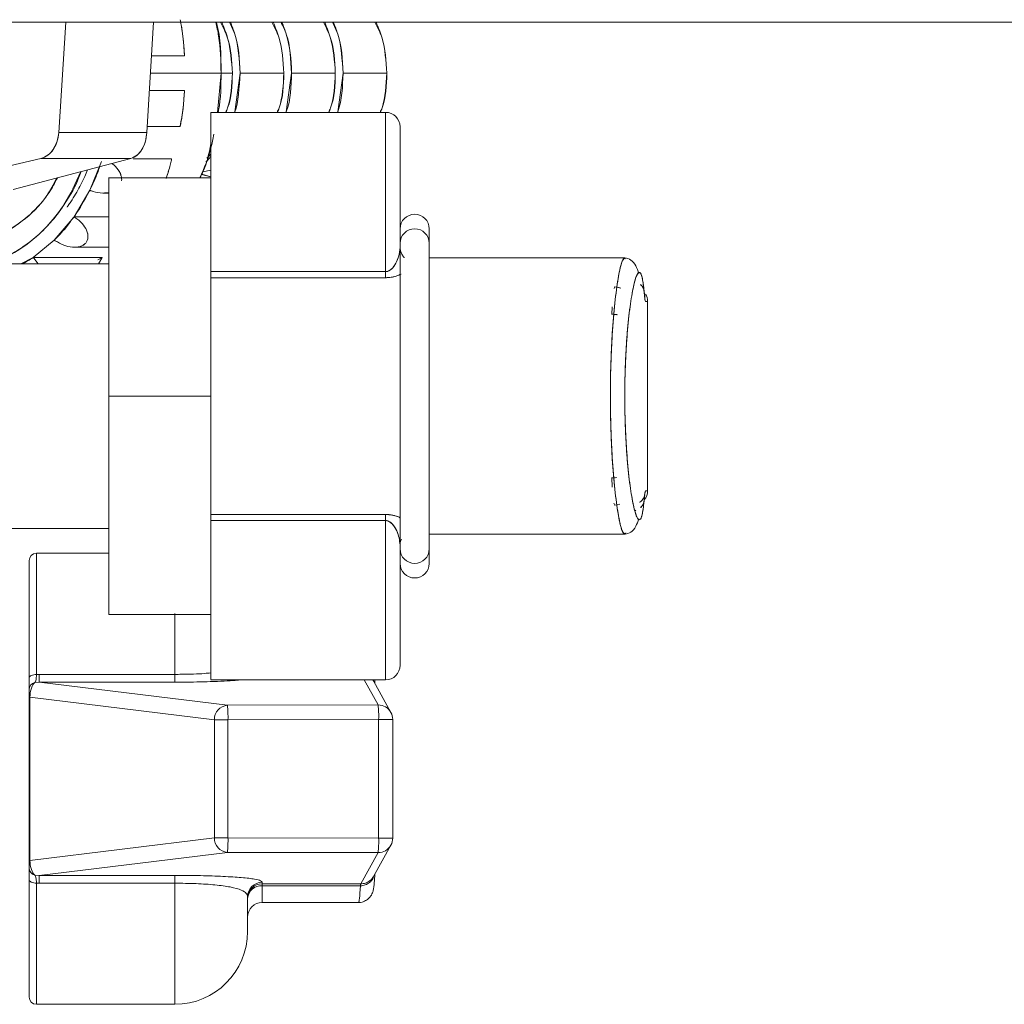
# Model space of a CAD drawing. Units: millimetres. Extents: x 54 to 300, y 123 to 250.
# Drawn here: x 277 to 281, y 185 to 188 of the extents above; entities that cross this region are included whole.
import ezdxf

# ---------------------------------------------------------------- set-up
doc = ezdxf.new("R2010")
doc.units = ezdxf.units.MM

msp = doc.modelspace()

# ---------------------------------------------------------------- linework, layer by layer
at = {"color": 7, "linetype": 'Continuous', "lineweight": 15}
for p, q in [((281.29299, 188.42088), (270.37632, 188.42088)), ((277.3789, 188.42088), (277.3515, 188)), ((277.3515, 188), (277.3789, 188.42088)), ((277.68785, 188), (277.71252, 188.42088)), ((277.71252, 188.42088), (277.68785, 188)), ((277.83121, 188.2927), (277.705, 188.2927)), ((277.705, 188.29263), (277.83118, 188.29263)), ((277.83119, 188.29318), (277.83121, 188.2927)), ((277.97069, 188.22643), (277.70112, 188.22643)), ((277.78685, 188.22643), (277.78685, 188.22643)), ((277.97069, 188.22643), (277.95728, 188.07642)), ((277.9707, 188.22643), (278.01391, 188.22643)), ((278.02338, 188.07817), (278.04338, 188.22643)), ((278.21033, 188.22643), (278.04338, 188.22643)), ((278.21979, 188.07817), (278.23979, 188.22643)), ((278.40675, 188.22643), (278.23979, 188.22643)), ((278.41621, 188.07817), (278.43621, 188.22643)), ((278.60317, 188.22643), (278.43621, 188.22643)), ((277.69723, 188.16016), (277.83121, 188.16016)), ((277.83118, 188.16024), (277.69724, 188.16024)), ((277.83121, 188.16016), (277.83119, 188.15969)), ((278.59854, 188.07642), (277.93188, 188.07642)), ((278.59854, 188.07643), (278.59854, 187.46824)), ((277.68915, 188.02217), (277.81441, 188.02217)), ((278.6541, 187.56069), (278.6541, 188.02088)), ((277.68785, 188), (277.3515, 188)), ((277.28348, 187.90026), (276.89021, 187.80708)), ((276.89021, 187.80708), (277.28348, 187.90026)), ((277.17717, 187.78199), (277.62661, 187.90026)), ((277.62661, 187.90026), (277.17717, 187.78199)), ((277.6266, 187.90029), (277.28348, 187.90029)), ((277.28348, 187.90026), (277.62661, 187.90026)), ((277.6357, 187.89911), (277.78213, 187.89911)), ((277.78214, 187.89919), (277.63575, 187.89919)), ((277.78213, 187.89911), (277.78187, 187.89762)), ((277.91653, 187.90136), (277.93188, 187.91661)), ((277.91994, 187.90699), (277.92219, 187.90699)), ((277.92981, 187.90699), (277.93188, 187.90699)), ((277.51464, 187.88862), (277.4699, 187.77901)), ((277.9016, 187.84974), (277.93188, 187.85623)), ((277.93188, 187.82643), (277.54299, 187.82643)), ((277.93188, 187.82989), (277.89633, 187.83948)), ((277.89694, 187.84066), (277.93188, 187.83042)), ((277.4699, 187.77901), (277.40972, 187.67759)), ((277.47396, 187.7774), (277.4699, 187.77901)), ((277.46993, 187.77907), (277.47399, 187.77747)), ((277.52051, 187.76813), (277.54299, 187.76813)), ((277.40972, 187.67759), (277.33456, 187.5884)), ((277.41331, 187.67521), (277.40968, 187.67754)), ((277.40972, 187.67759), (277.41335, 187.67526)), ((277.54299, 187.67759), (277.40972, 187.67759)), ((277.4098, 187.67754), (277.54299, 187.67754)), ((278.76521, 187.57643), (278.76521, 187.63199)), ((277.25348, 187.52221), (277.33454, 187.58845)), ((277.33456, 187.5884), (277.25348, 187.5222)), ((277.33812, 187.58598), (277.33456, 187.5884)), ((277.3346, 187.58845), (277.33816, 187.58603)), ((277.41183, 187.56125), (277.54299, 187.56125)), ((278.6541, 187.56069), (278.6541, 186.42551)), ((278.6541, 187.56069), (278.6541, 186.42458)), ((278.76521, 186.40977), (278.76521, 187.57643)), ((277.25348, 187.5222), (277.2072, 187.49838)), ((277.25642, 187.51929), (277.25344, 187.52218)), ((277.51668, 187.52221), (277.25348, 187.52221)), ((277.25348, 187.5222), (277.25647, 187.51931)), ((277.25351, 187.52218), (277.51664, 187.52218)), ((277.27324, 187.49838), (277.25642, 187.51929)), ((277.25647, 187.51931), (277.27327, 187.49838)), ((277.51668, 187.5222), (277.50093, 187.51309)), ((277.50322, 187.49838), (277.51526, 187.5193)), ((277.51525, 187.51929), (277.50322, 187.49838)), ((277.51664, 187.52218), (277.51525, 187.51929)), ((279.5113, 187.52087), (278.76521, 187.52087)), ((277.54299, 187.49838), (276.88919, 187.49838)), ((277.93188, 187.46825), (278.59854, 187.46825)), ((278.59854, 187.44504), (277.93188, 187.44504)), ((277.93188, 187.44503), (278.59854, 187.44503)), ((279.47026, 187.40332), (279.47278, 187.40976)), ((279.47278, 187.40976), (279.47177, 187.40976)), ((279.46179, 187.3056), (279.46283, 187.33354)), ((279.46282, 187.33298), (279.46179, 187.3056)), ((279.59093, 187.35421), (279.59854, 187.35421)), ((279.59854, 186.63199), (279.59854, 187.35421)), ((279.46078, 187.3056), (279.46179, 187.3056)), ((277.93188, 186.9931), (277.54299, 186.9931)), ((279.46179, 186.6806), (279.46078, 186.6806)), ((279.47924, 186.68195), (279.46179, 186.6806)), ((279.46309, 186.64565), (279.46179, 186.6806)), ((279.46179, 186.6806), (279.46309, 186.64603)), ((279.59854, 186.63199), (279.59093, 186.63199)), ((279.47278, 186.57644), (279.46989, 186.58385)), ((279.47177, 186.57644), (279.47278, 186.57644)), ((278.59854, 186.54117), (277.93188, 186.54117)), ((277.93188, 186.54116), (278.59854, 186.54116)), ((278.59854, 186.51795), (277.93188, 186.51795)), ((278.59854, 186.51796), (278.59854, 185.90977)), ((276.81082, 186.48782), (277.54299, 186.48782)), ((278.76521, 186.46533), (279.5113, 186.46533)), ((279.51449, 186.46906), (279.51533, 186.4713)), ((278.6541, 185.96532), (278.6541, 186.42551)), ((277.54299, 186.3931), (277.26646, 186.3931)), ((278.76521, 186.35421), (278.76521, 186.40977)), ((277.23868, 185.91744), (277.23868, 186.36532)), ((277.54299, 186.15977), (277.93188, 186.15977)), ((277.27668, 185.90093), (277.2607, 185.89967)), ((277.26646, 185.93029), (277.27668, 185.93067)), ((277.27668, 185.93067), (277.27668, 185.90093)), ((277.27668, 185.93067), (277.79423, 185.93067)), ((277.27668, 185.90093), (277.99522, 185.81292)), ((277.79423, 185.90093), (277.27668, 185.90093)), ((277.79423, 185.93067), (277.79423, 185.90093)), ((277.93188, 185.90978), (278.59854, 185.90978)), ((278.61878, 185.78565), (278.55205, 185.90563)), ((277.23868, 185.84366), (277.23868, 185.87284)), ((277.23868, 185.67734), (277.23868, 185.84366)), ((277.23868, 185.84366), (277.24143, 185.84366)), ((277.94516, 185.75746), (277.24143, 185.84366)), ((277.24143, 185.84366), (277.24143, 185.55495)), ((277.99522, 185.81292), (278.57022, 185.81411)), ((277.99716, 185.75746), (277.94516, 185.75746)), ((277.94516, 185.30651), (277.94516, 185.75746)), ((278.57216, 185.75865), (277.99716, 185.75746)), ((277.99716, 185.75746), (277.99716, 185.30651)), ((278.57216, 185.30533), (278.57216, 185.75865)), ((278.62575, 185.75865), (278.62578, 185.75865)), ((278.62578, 185.30533), (278.62578, 185.75865)), ((277.23868, 185.38663), (277.23868, 185.67734)), ((277.24143, 185.50903), (277.24143, 185.22032)), ((277.23868, 185.22032), (277.23868, 185.38663)), ((277.24143, 185.22032), (277.94516, 185.30651)), ((277.99716, 185.30651), (277.94516, 185.30651)), ((277.99716, 185.30651), (278.57216, 185.30533)), ((278.62575, 185.30533), (278.62578, 185.30533)), ((278.55205, 185.15835), (278.61878, 185.27833)), ((277.99522, 185.25106), (277.27668, 185.16305)), ((278.57022, 185.24987), (277.99522, 185.25106)), ((278.50396, 185.13073), (278.57022, 185.24987)), ((277.23868, 185.22032), (277.24143, 185.22032)), ((277.23868, 185.19114), (277.23868, 185.22032)), ((277.2607, 185.16431), (277.27668, 185.16305)), ((277.27668, 185.16305), (277.79423, 185.16305)), ((277.27668, 185.13331), (277.27668, 185.16305)), ((277.79423, 185.13331), (277.79423, 185.16305)), ((277.23868, 184.69866), (277.23868, 185.14654)), ((277.27668, 185.13331), (277.26646, 185.13369)), ((277.79423, 185.13331), (277.27668, 185.13331)), ((278.12757, 185.13699), (278.12757, 185.13073)), ((278.12757, 185.13073), (278.50234, 185.13073)), ((278.12757, 185.12334), (278.12757, 185.13073)), ((278.50234, 185.12334), (278.12757, 185.12334)), ((278.50234, 185.13073), (278.50396, 185.13073)), ((278.50234, 185.12334), (278.50234, 185.13073)), ((278.50315, 185.12335), (278.50234, 185.12334)), ((278.07201, 184.94866), (278.07201, 185.08153)), ((278.12757, 185.05977), (278.4955, 185.05977)), ((277.26646, 184.67088), (277.79423, 184.67088))]:
    msp.add_line(p, q, dxfattribs=at)
at = {"color": 8, "linetype": 'Continuous', "lineweight": 15}
for p, q in [((277.26646, 186.3931), (277.26646, 185.93029)), ((277.79423, 185.93067), (277.79423, 186.16332)), ((278.57022, 185.81411), (278.51701, 185.90978)), ((278.55095, 185.90978), (278.55406, 185.902)), ((278.62578, 185.75865), (278.57216, 185.75865)), ((278.62578, 185.30533), (278.57216, 185.30533)), ((277.26646, 185.13369), (277.26646, 184.67088)), ((277.79423, 184.67088), (277.79423, 185.13331)), ((278.12757, 185.05977), (278.12757, 185.12334))]:
    msp.add_line(p, q, dxfattribs=at)
at = {"color": 7, "linetype": 'Continuous', "lineweight": 15, "flags": 128}
for points in [[(279.49132, 187.40653), (279.48353, 187.4087), (279.47278, 187.40977)], [(279.47278, 186.57643), (279.48353, 186.5775), (279.4926, 186.58016)], [(279.55014, 186.55589), (279.55176, 186.55639), (279.55346, 186.55697)], [(277.23868, 185.91744), (277.23921, 185.91995), (277.24079, 185.92236), (277.24336, 185.92458), (277.24681, 185.92653), (277.25102, 185.92812), (277.25583, 185.92931), (277.26104, 185.93004), (277.26646, 185.93029)], [(277.23868, 185.14654), (277.23921, 185.14403), (277.24079, 185.14162), (277.24336, 185.1394), (277.24681, 185.13745), (277.25102, 185.13585), (277.25583, 185.13467), (277.26104, 185.13393), (277.26646, 185.13369)]]:
    msp.add_lwpolyline(points, dxfattribs=at)
at = {"color": 7, "linetype": 'Continuous', "lineweight": 15}
for centre, radius, start, end in [((277.02076, 188.19013), 0.811, 348.11935, 357.85084), ((278.59854, 188.02088), 0.05556, 0, 90), ((278.70965, 187.63199), 0.05556, 0, 180), ((278.70965, 187.57643), 0.05556, 0, 180), ((279.54443, 187.38752), 0.04118, 358.74057, 49.52601), ((279.54299, 187.35421), 0.05556, 0, 30.87706), ((279.54299, 186.63199), 0.05556, 320.49164, 0), ((279.54455, 186.59865), 0.04106, 311.79802, 1.29666), ((277.26646, 186.36532), 0.02778, 90, 180), ((278.70965, 186.40977), 0.05556, 180, 0), ((278.70965, 186.35421), 0.05556, 180, 0), ((278.59854, 185.96532), 0.05556, 270, 0), ((277.26619, 185.87271), 0.02751, 101.51141, 179.72446), ((277.99977, 185.7585), 0.05461, 94.77635, 181.08646), ((277.54179, 185.76931), 0.45552, 358.51008, 5.49434), ((278.11678, 185.77049), 0.45554, 358.51019, 5.49428), ((278.57022, 185.75865), 0.05556, 0, 29.08308), ((277.99977, 185.30548), 0.05461, 178.91442, 265.22277), ((277.54179, 185.29467), 0.45552, 354.50566, 1.48992), ((278.11676, 185.29349), 0.45556, 354.50591, 1.48962), ((278.57022, 185.30533), 0.05556, 330.91692, 0), ((277.26619, 185.19127), 0.02751, 180.27294, 258.49119), ((278.12752, 185.08148), 0.05551, 89.95091, 179.95008), ((278.12752, 185.07522), 0.05551, 89.95005, 179.95008), ((278.12408, 185.07124), 0.05222, 86.16939, 175.57349), ((278.53931, 185.12313), 0.03616, 167.88022, 179.66137), ((278.12757, 185.00421), 0.05556, 90, 180), ((277.79423, 184.94866), 0.27778, 270, 0), ((277.26646, 184.69866), 0.02778, 180, 270)]:
    msp.add_arc(centre, radius, start, end, dxfattribs=at)
at = {"color": 8, "linetype": 'Continuous', "lineweight": 15}
for centre, start, end in [((278.57037, 185.7587), 29.10706, 90.14567), ((278.57036, 185.30528), 269.85724, 330.89148)]:
    msp.add_arc(centre, 0.05541, start, end, dxfattribs=at)
at = {"color": 7, "linetype": 'Continuous', "lineweight": 15}
for centre, major_axis, ratio, start_param, end_param in [((277.26646, 185.84673), (0.00252, 0.05563), 0.4477632, 0.3330897, 1.6462309), ((276.82697, 185.53199), (0, 0.86111), 0.4814815, 4.6857225, 4.7390555), ((277.26646, 185.21725), (-0.00252, 0.05563), 0.4477632, 1.4953618, 2.808503)]:
    msp.add_ellipse(centre, major_axis=major_axis, ratio=ratio, start_param=start_param, end_param=end_param, dxfattribs=at)
at = {"color": 8, "linetype": 'Continuous', "lineweight": 15}
msp.add_ellipse((278.4955, 185.53199), major_axis=(0, 0.47222), ratio=0.0289426, start_param=3.1405053, end_param=3.6665097, dxfattribs=at)
at = {"color": 7, "linetype": 'Continuous', "lineweight": 15}
for points, knots in [([(277.83119, 188.29315), (277.83107, 188.29554), (277.83083, 188.30015), (277.8298, 188.31587), (277.82851, 188.33174), (277.82729, 188.34507), (277.82582, 188.35923), (277.82412, 188.3737), (277.82227, 188.38764), (277.82041, 188.40023), (277.81861, 188.41115), (277.81649, 188.42268), (277.8147, 188.43064), (277.81451, 188.42994), (277.81443, 188.42967)], [0, 0, 0, 0, 0.1490758, 0.2866244, 0.3519323, 0.4133194, 0.4736665, 0.5312882, 0.5888036, 0.6490475, 0.7103128, 0.7755514, 0.9129802, 1, 1, 1, 1]), ([(277.9707, 188.22643), (277.96987, 188.2742), (277.96872, 188.34048), (277.95468, 188.40333), (277.95076, 188.42088)], [0, 0, 0, 0, 0.720759, 1, 1, 1, 1]), ([(277.95312, 188.42088), (277.95321, 188.42054), (277.97028, 188.3597), (277.97049, 188.29288), (277.97069, 188.22643)], [0, 0, 0, 0, 0.0055599, 1, 1, 1, 1]), ([(277.96838, 188.42088), (277.97863, 188.40096), (278.00791, 188.34404), (278.01155, 188.27277), (278.01391, 188.22643)], [0, 0, 0, 0, 0.34994528, 1, 1, 1, 1]), ([(278.01391, 188.22643), (278.01081, 188.27215), (278.00612, 188.34127), (277.98171, 188.40074), (277.97345, 188.42088)], [0, 0, 0, 0, 0.6613615, 1, 1, 1, 1]), ([(278.04338, 188.22643), (278.04126, 188.27841), (278.03837, 188.34921), (278.01016, 188.40582), (278.00266, 188.42088)], [0, 0, 0, 0, 0.7340585, 1, 1, 1, 1]), ([(278.00646, 188.42088), (278.01253, 188.40569), (278.0362, 188.34645), (278.04032, 188.27762), (278.04338, 188.22643)], [0, 0, 0, 0, 0.25629784, 1, 1, 1, 1]), ([(278.1648, 188.42088), (278.17505, 188.40096), (278.20433, 188.34404), (278.20797, 188.27277), (278.21033, 188.22643)], [0, 0, 0, 0, 0.349936, 1, 1, 1, 1]), ([(278.21033, 188.22643), (278.20723, 188.27215), (278.20254, 188.34127), (278.17813, 188.40074), (278.16987, 188.42088)], [0, 0, 0, 0, 0.6613615, 1, 1, 1, 1]), ([(278.23979, 188.22643), (278.23768, 188.27841), (278.23479, 188.34921), (278.20658, 188.40582), (278.19907, 188.42088)], [0, 0, 0, 0, 0.7340584, 1, 1, 1, 1]), ([(278.20288, 188.42088), (278.20895, 188.40569), (278.23262, 188.34644), (278.23673, 188.27762), (278.23979, 188.22643)], [0, 0, 0, 0, 0.2562888, 1, 1, 1, 1]), ([(278.36122, 188.42088), (278.37146, 188.40096), (278.40075, 188.34404), (278.40438, 188.27277), (278.40675, 188.22643)], [0, 0, 0, 0, 0.3499439, 1, 1, 1, 1]), ([(278.40675, 188.22643), (278.40365, 188.27215), (278.39896, 188.34127), (278.37455, 188.40074), (278.36628, 188.42088)], [0, 0, 0, 0, 0.6613615, 1, 1, 1, 1]), ([(278.43621, 188.22643), (278.4341, 188.27841), (278.43121, 188.34921), (278.403, 188.40582), (278.39549, 188.42088)], [0, 0, 0, 0, 0.7340583, 1, 1, 1, 1]), ([(278.3993, 188.42088), (278.40536, 188.40569), (278.42904, 188.34644), (278.43315, 188.27762), (278.43621, 188.22643)], [0, 0, 0, 0, 0.2562888, 1, 1, 1, 1]), ([(278.55763, 188.42088), (278.56788, 188.40096), (278.59717, 188.34404), (278.6008, 188.27277), (278.60317, 188.22643)], [0, 0, 0, 0, 0.34994387, 1, 1, 1, 1]), ([(278.60317, 188.22643), (278.60007, 188.27215), (278.59538, 188.34127), (278.57097, 188.40074), (278.5627, 188.42088)], [0, 0, 0, 0, 0.6613615, 1, 1, 1, 1]), ([(277.81876, 188.41008), (277.81877, 188.41003), (277.8193, 188.4072), (277.8206, 188.39941), (277.82234, 188.38713), (277.82405, 188.37366), (277.82576, 188.3598), (277.82729, 188.34582), (277.82846, 188.33228), (277.82972, 188.31606), (277.83085, 188.30013), (277.83107, 188.29555), (277.83119, 188.29318)], [0, 0, 0, 0, 0.001644, 0.0899838, 0.1719498, 0.2498586, 0.3280211, 0.4101563, 0.4986111, 0.5952559, 0.7894323, 1, 1, 1, 1]), ([(277.83121, 188.29263), (277.83121, 188.29265), (277.83121, 188.2927), (277.8312, 188.29287), (277.83119, 188.29303), (277.83119, 188.29315)], [0, 0, 0, 0, 0.120072, 0.3270008, 1, 1, 1, 1]), ([(277.95979, 188.07642), (277.96038, 188.07925), (277.9704, 188.12756), (277.97056, 188.17848), (277.9707, 188.22643)], [0, 0, 0, 0, 0.0584915, 1, 1, 1, 1]), ([(278.01391, 188.22643), (278.01277, 188.17941), (278.01146, 188.12537), (277.99098, 188.08205), (277.98832, 188.07642)], [0, 0, 0, 0, 0.8699541, 1, 1, 1, 1]), ([(277.98972, 188.07642), (277.99189, 188.08208), (278.00927, 188.12753), (278.01174, 188.18026), (278.01391, 188.22643)], [0, 0, 0, 0, 0.1245198, 1, 1, 1, 1]), ([(278.04338, 188.22643), (278.04017, 188.17041), (278.03696, 188.11438), (278.02338, 188.07817), (278.02338, 188.07817)], [0, 0, 0, 0, 0.9999314, 1, 1, 1, 1]), ([(278.21033, 188.22643), (278.20919, 188.17942), (278.20788, 188.12537), (278.1874, 188.08205), (278.18474, 188.07642)], [0, 0, 0, 0, 0.86996886, 1, 1, 1, 1]), ([(278.18614, 188.07642), (278.18831, 188.08208), (278.20568, 188.12753), (278.20816, 188.18026), (278.21033, 188.22643)], [0, 0, 0, 0, 0.1245197, 1, 1, 1, 1]), ([(278.23979, 188.22643), (278.23848, 188.17591), (278.23717, 188.12539), (278.2198, 188.07817), (278.21979, 188.07817)], [0, 0, 0, 0, 0.9999474, 1, 1, 1, 1]), ([(278.40675, 188.22643), (278.40561, 188.17942), (278.40429, 188.12537), (278.38382, 188.08205), (278.38115, 188.07642)], [0, 0, 0, 0, 0.86996886, 1, 1, 1, 1]), ([(278.38256, 188.07642), (278.38472, 188.08208), (278.4021, 188.12752), (278.40458, 188.18026), (278.40675, 188.22643)], [0, 0, 0, 0, 0.1245318, 1, 1, 1, 1]), ([(278.43621, 188.22643), (278.43457, 188.17523), (278.43293, 188.12402), (278.41621, 188.07816), (278.41621, 188.07815)], [0, 0, 0, 0, 0.9998195, 1, 1, 1, 1]), ([(278.60317, 188.22643), (278.60203, 188.17942), (278.60071, 188.12537), (278.58024, 188.08205), (278.57757, 188.07642)], [0, 0, 0, 0, 0.86996874, 1, 1, 1, 1]), ([(278.57898, 188.07642), (278.58114, 188.08208), (278.59852, 188.12752), (278.601, 188.18026), (278.60317, 188.22643)], [0, 0, 0, 0, 0.1245319, 1, 1, 1, 1]), ([(277.83119, 188.15969), (277.83107, 188.15731), (277.83085, 188.15275), (277.82973, 188.13683), (277.82846, 188.12064), (277.82729, 188.10713), (277.82576, 188.09319), (277.82407, 188.07932), (277.82237, 188.06589), (277.82059, 188.05333), (277.81869, 188.04221), (277.81644, 188.03028), (277.81445, 188.02114), (277.81425, 188.0224), (277.81415, 188.02306)], [0, 0, 0, 0, 0.1403277, 0.2697429, 0.3341548, 0.3930736, 0.4477409, 0.4997066, 0.5518314, 0.6066168, 0.6656101, 0.7300547, 0.8595788, 1, 1, 1, 1]), ([(277.83119, 188.15972), (277.83119, 188.15984), (277.8312, 188.15999), (277.83121, 188.16017), (277.83121, 188.16022), (277.83121, 188.16023)], [0, 0, 0, 0, 0.6745076, 0.8799306, 1, 1, 1, 1]), ([(277.93188, 188.07555), (277.93188, 188.07432), (277.93188, 188.07169), (277.93188, 188.04196), (277.93188, 187.99132), (277.93188, 187.91887), (277.93188, 187.82729), (277.93188, 187.71927), (277.93188, 187.5997), (277.93188, 187.51162), (277.93188, 187.46824)], [0, 0, 0, 0, 0.1101498, 0.2359319, 0.3643148, 0.4940465, 0.6237767, 0.7521636, 0.8779406, 1, 1, 1, 1]), ([(277.93188, 187.46824), (277.93188, 187.52542), (277.93188, 187.63978), (277.93188, 187.78602), (277.93188, 187.91112), (277.93188, 188.00562), (277.93188, 188.06604), (277.93188, 188.07216), (277.93188, 188.07511)], [0, 0, 0, 0, 0.1619214, 0.323837, 0.4857558, 0.6611292, 0.8365009, 1, 1, 1, 1]), ([(278.59854, 188.07511), (278.59854, 188.07216), (278.59854, 188.06604), (278.59854, 188.00562), (278.59854, 187.91112), (278.59854, 187.78602), (278.59854, 187.63978), (278.59854, 187.52542), (278.59854, 187.46824)], [0, 0, 0, 0, 0.1634991, 0.3388708, 0.5142442, 0.676163, 0.8380786, 1, 1, 1, 1]), ([(278.6541, 187.56069), (278.6541, 187.63015), (278.6541, 187.7715), (278.6541, 187.92026), (278.6541, 188.00935), (278.6541, 188.0135), (278.6541, 188.0153)], [0, 0, 0, 0, 0.2592251, 0.5274548, 0.7956889, 1, 1, 1, 1]), ([(277.3515, 188), (277.34982, 187.98725), (277.34664, 187.96313), (277.33082, 187.93368), (277.31037, 187.90996), (277.29278, 187.90361), (277.28348, 187.90026)], [0, 0, 0, 0, 0.2641348, 0.4999361, 0.7357959, 1, 1, 1, 1]), ([(277.28348, 187.90029), (277.29309, 187.90403), (277.31051, 187.9108), (277.33179, 187.93459), (277.34655, 187.96441), (277.34986, 187.98834), (277.35147, 188)], [0, 0, 0, 0, 0.2757566, 0.5000482, 0.7562334, 1, 1, 1, 1]), ([(277.68782, 188), (277.68637, 187.98834), (277.68339, 187.96441), (277.6701, 187.93459), (277.65096, 187.9108), (277.63526, 187.90403), (277.6266, 187.90029)], [0, 0, 0, 0, 0.24376892, 0.49996655, 0.72425211, 1, 1, 1, 1]), ([(277.62661, 187.90026), (277.63498, 187.90361), (277.65081, 187.90996), (277.66923, 187.93369), (277.68347, 187.96313), (277.68633, 187.98725), (277.68785, 188)], [0, 0, 0, 0, 0.2642111, 0.5000502, 0.7358604, 1, 1, 1, 1]), ([(277.89043, 187.82643), (277.90626, 187.86324), (277.92889, 187.91589), (277.93962, 187.97524), (277.94285, 187.9931)], [0, 0, 0, 0, 0.6991459, 1, 1, 1, 1]), ([(277.93188, 187.95615), (277.9244, 187.91959), (277.91484, 187.87284), (277.89415, 187.83474), (277.88963, 187.82643)], [0, 0, 0, 0, 0.7819434, 1, 1, 1, 1]), ([(277.76106, 187.82439), (277.7617, 187.82616), (277.76404, 187.83266), (277.76768, 187.84391), (277.77324, 187.86208), (277.77878, 187.88265), (277.78081, 187.89251), (277.78187, 187.89764)], [0, 0, 0, 0, 0.0525386, 0.1931344, 0.3428281, 0.658166, 1, 1, 1, 1]), ([(277.78187, 187.89762), (277.78082, 187.8925), (277.7788, 187.88266), (277.77312, 187.86188), (277.76748, 187.84334), (277.76391, 187.83205), (277.76162, 187.82581), (277.7611, 187.8244)], [0, 0, 0, 0, 0.34204076, 0.65741172, 0.8143786, 0.95796854, 1, 1, 1, 1]), ([(277.78187, 187.89764), (277.78194, 187.89799), (277.78202, 187.89845), (277.78211, 187.89896), (277.78214, 187.89912), (277.78215, 187.89918)], [0, 0, 0, 0, 0.6739484, 0.880779, 1, 1, 1, 1]), ([(277.92981, 187.90699), (277.92501, 187.90036), (277.91979, 187.89314), (277.91336, 187.88853), (277.91283, 187.88815)], [0, 0, 0, 0, 0.9172668, 1, 1, 1, 1]), ([(277.46074, 187.85661), (277.45738, 187.84832), (277.44537, 187.81867), (277.42534, 187.78085), (277.40524, 187.7471), (277.39428, 187.73026), (277.38859, 187.72185), (277.38569, 187.71765), (277.38423, 187.71556), (277.38353, 187.71457), (277.38326, 187.71418), (277.38319, 187.71409)], [0, 0, 0, 0, 0.1589862, 0.5681708, 0.7831086, 0.8931546, 0.948819, 0.9768079, 0.9908581, 0.997878, 1, 1, 1, 1]), ([(277.4699, 187.77901), (277.4802, 187.80052), (277.49412, 187.82956), (277.50517, 187.86092), (277.50804, 187.86906)], [0, 0, 0, 0, 0.74038219, 1, 1, 1, 1]), ([(277.58882, 187.83469), (277.58813, 187.83739), (277.58611, 187.84529), (277.57576, 187.86157), (277.56459, 187.87538), (277.55424, 187.88087), (277.5538, 187.8811)], [0, 0, 0, 0, 0.1436025, 0.4200272, 0.975294, 1, 1, 1, 1]), ([(277.55382, 187.88111), (277.55426, 187.88088), (277.56459, 187.87538), (277.57583, 187.86186), (277.58674, 187.84393), (277.5907, 187.82987), (277.59217, 187.82009), (277.59103, 187.81547), (277.591, 187.81534)], [0, 0, 0, 0, 0.0182343, 0.4322498, 0.6288223, 0.8132968, 0.9947247, 1, 1, 1, 1]), ([(276.99254, 187.58199), (277.02032, 187.58409), (277.07756, 187.58842), (277.16262, 187.62411), (277.24373, 187.6842), (277.30724, 187.75308), (277.33656, 187.8075), (277.34687, 187.82665)], [0, 0, 0, 0, 0.2039597, 0.4201382, 0.6453028, 0.8752475, 1, 1, 1, 1]), ([(277.34415, 187.82593), (277.33154, 187.80199), (277.2961, 187.73466), (277.21364, 187.65708), (277.10725, 187.59359), (277.03077, 187.58585), (276.99254, 187.58199)], [0, 0, 0, 0, 0.1553646, 0.4369078, 0.7184583, 1, 1, 1, 1]), ([(277.43664, 187.85027), (277.43358, 187.84162), (277.41457, 187.78781), (277.36133, 187.70429), (277.27961, 187.60752), (277.18611, 187.5408), (277.10558, 187.50436), (277.05692, 187.4998), (277.04178, 187.49838)], [0, 0, 0, 0, 0.0422284, 0.2627041, 0.483174, 0.6990687, 0.9063447, 1, 1, 1, 1]), ([(277.04384, 187.50193), (277.0736, 187.50575), (277.15041, 187.5156), (277.26426, 187.59228), (277.36966, 187.70644), (277.4158, 187.80626), (277.43607, 187.85012)], [0, 0, 0, 0, 0.18516529, 0.47784403, 0.77052664, 1, 1, 1, 1]), ([(277.54299, 187.82643), (277.54299, 187.82643), (277.54299, 187.83117), (277.54299, 187.8145), (277.54299, 187.77285), (277.54299, 187.69463), (277.54299, 187.5866), (277.54299, 187.45327), (277.54299, 187.30394), (277.54299, 187.14862), (277.54299, 187.04393), (277.54299, 186.9931)], [0, 0, 0, 0, 0.0000204, 0.116533, 0.2400271, 0.3686546, 0.5000085, 0.6313661, 0.7599931, 0.883486, 1, 1, 1, 1]), ([(277.54299, 186.9931), (277.54299, 187.06291), (277.54299, 187.20255), (277.54299, 187.39877), (277.54299, 187.57448), (277.54299, 187.71403), (277.54299, 187.80849), (277.54299, 187.82045), (277.54299, 187.82643)], [0, 0, 0, 0, 0.160037, 0.3200763, 0.4801139, 0.6534077, 0.8267038, 1, 1, 1, 1]), ([(277.40972, 187.67759), (277.41349, 187.68303), (277.43537, 187.71455), (277.45425, 187.74984), (277.46987, 187.77904)], [0, 0, 0, 0, 0.1724103, 1, 1, 1, 1]), ([(277.54299, 187.7701), (277.53178, 187.76892), (277.50839, 187.76645), (277.48575, 187.77365), (277.47396, 187.7774)], [0, 0, 0, 0, 0.4790535, 1, 1, 1, 1]), ([(277.47399, 187.77747), (277.48577, 187.77369), (277.5084, 187.76644), (277.53178, 187.76897), (277.54299, 187.77019)], [0, 0, 0, 0, 0.52086652, 1, 1, 1, 1]), ([(277.54299, 186.9931), (277.54299, 187.03884), (277.54299, 187.13307), (277.54299, 187.27285), (277.54299, 187.40727), (277.54299, 187.52718), (277.54299, 187.62473), (277.54299, 187.69393), (277.54299, 187.73565), (277.54299, 187.74066), (277.54299, 187.7431)], [0, 0, 0, 0, 0.1165191, 0.2400161, 0.3686504, 0.5000114, 0.6313749, 0.7600073, 0.8835073, 1, 1, 1, 1]), ([(277.33456, 187.5884), (277.34935, 187.60378), (277.37576, 187.63124), (277.39934, 187.66343), (277.40972, 187.67759)], [0, 0, 0, 0, 0.5599696, 1, 1, 1, 1]), ([(277.41335, 187.67526), (277.42292, 187.668), (277.4413, 187.65404), (277.45637, 187.63108), (277.46243, 187.61278), (277.46339, 187.59961), (277.46093, 187.58751), (277.45478, 187.57707), (277.44528, 187.56896), (277.43303, 187.56359), (277.41874, 187.56093), (277.39757, 187.56131), (277.36891, 187.56815), (277.34866, 187.57988), (277.33812, 187.58598)], [0, 0, 0, 0, 0.1402546, 0.2697321, 0.3311915, 0.3888859, 0.4456352, 0.4998295, 0.5541374, 0.6110459, 0.6688369, 0.7303383, 0.8597785, 1, 1, 1, 1]), ([(277.33816, 187.58603), (277.34868, 187.57991), (277.36891, 187.56814), (277.39785, 187.56133), (277.41933, 187.56103), (277.43377, 187.56373), (277.44565, 187.56927), (277.45469, 187.57717), (277.46066, 187.5871), (277.46337, 187.59887), (277.46249, 187.61223), (277.45647, 187.63088), (277.4413, 187.65404), (277.42289, 187.66797), (277.41331, 187.67521)], [0, 0, 0, 0, 0.1402415, 0.2696854, 0.3341516, 0.3931778, 0.4480047, 0.5001876, 0.5521466, 0.6068286, 0.6657819, 0.7302486, 0.8597269, 1, 1, 1, 1]), ([(278.59854, 187.46824), (278.60075, 187.46843), (278.60547, 187.46883), (278.61522, 187.47308), (278.62978, 187.48593), (278.64254, 187.50864), (278.64925, 187.52783), (278.65216, 187.54105), (278.65367, 187.54978), (278.65394, 187.55658), (278.6541, 187.56069)], [0, 0, 0, 0, 0.03933151, 0.08391297, 0.19948886, 0.45194445, 0.72342519, 0.77122296, 0.8619993, 1, 1, 1, 1]), ([(278.59854, 187.46824), (278.60102, 187.46847), (278.60659, 187.469), (278.61419, 187.47283), (278.62667, 187.48259), (278.63858, 187.50089), (278.65104, 187.52974), (278.65293, 187.54886), (278.6541, 187.56069)], [0, 0, 0, 0, 0.0440441, 0.0992204, 0.1613315, 0.3785096, 0.6156318, 1, 1, 1, 1]), ([(278.6541, 187.56069), (278.65439, 187.55642), (278.655, 187.54731), (278.66071, 187.53439), (278.66619, 187.52564), (278.67034, 187.52255), (278.67046, 187.52246)], [0, 0, 0, 0, 0.3003438, 0.6405885, 0.9891154, 1, 1, 1, 1]), ([(277.21348, 187.49838), (277.21354, 187.49841), (277.22743, 187.50466), (277.24048, 187.51345), (277.25348, 187.5222)], [0, 0, 0, 0, 0.00436246, 1, 1, 1, 1]), ([(277.51526, 187.5193), (277.51558, 187.51995), (277.516, 187.5208), (277.51648, 187.52178), (277.51663, 187.52209), (277.51668, 187.5222)], [0, 0, 0, 0, 0.67428, 0.8804135, 1, 1, 1, 1]), ([(279.5132, 187.52024), (279.50942, 187.5187), (279.50183, 187.51561), (279.48872, 187.46325), (279.47604, 187.37972), (279.46515, 187.26647), (279.45807, 187.1341), (279.45552, 186.99285), (279.45809, 186.85155), (279.46518, 186.71918), (279.47609, 186.60609), (279.48876, 186.52275), (279.50187, 186.4705), (279.50945, 186.46748), (279.51323, 186.46597)], [0, 0, 0, 0, 0.0828582, 0.1663415, 0.2497859, 0.3331216, 0.418946, 0.4999811, 0.5811076, 0.6670171, 0.7503045, 0.8336117, 0.917049, 1, 1, 1, 1]), ([(279.51449, 186.46906), (279.51112, 186.46791), (279.50394, 186.46546), (279.49085, 186.51201), (279.47752, 186.59406), (279.46601, 186.70801), (279.45821, 186.84443), (279.45543, 186.99287), (279.45819, 187.14127), (279.46597, 187.27767), (279.47747, 187.39187), (279.49081, 187.47397), (279.50391, 187.52069), (279.51109, 187.51829), (279.51446, 187.51717)], [0, 0, 0, 0, 0.0753135, 0.1602579, 0.245126, 0.3299075, 0.4149209, 0.4999924, 0.5850144, 0.6699212, 0.7547633, 0.8397256, 0.9247117, 1, 1, 1, 1]), ([(279.56542, 187.46171), (279.56153, 187.4717), (279.5527, 187.4944), (279.53539, 187.51565), (279.51945, 187.51912), (279.51142, 187.52087)], [0, 0, 0, 0, 0.2809494, 0.6380924, 1, 1, 1, 1]), ([(277.93188, 187.44504), (277.93188, 187.44856), (277.93188, 187.45484), (277.93188, 187.46415), (277.93188, 187.46825)], [0, 0, 0, 0, 0.5595066, 1, 1, 1, 1]), ([(277.93188, 187.46824), (277.93188, 187.46361), (277.93188, 187.45434), (277.93188, 187.44814), (277.93188, 187.44504)], [0, 0, 0, 0, 0.5000298, 1, 1, 1, 1]), ([(277.93188, 187.44504), (277.93188, 187.41928), (277.93188, 187.36689), (277.93188, 187.25521), (277.93188, 187.12806), (277.93188, 187.03758), (277.93188, 186.9931)], [0, 0, 0, 0, 0.2458259, 0.5000031, 0.7541742, 1, 1, 1, 1]), ([(277.93188, 186.9931), (277.93188, 187.04245), (277.93188, 187.14114), (277.93188, 187.26959), (277.93188, 187.37416), (277.93188, 187.42141), (277.93188, 187.44503)], [0, 0, 0, 0, 0.2725646, 0.5451287, 0.7725642, 1, 1, 1, 1]), ([(278.59854, 187.46825), (278.59854, 187.46307), (278.59854, 187.45383), (278.59854, 187.44773), (278.59854, 187.44504)], [0, 0, 0, 0, 0.5595036, 1, 1, 1, 1]), ([(278.59854, 187.44504), (278.59854, 187.44855), (278.59854, 187.45484), (278.59854, 187.46414), (278.59854, 187.46824)], [0, 0, 0, 0, 0.5587888, 1, 1, 1, 1]), ([(278.65806, 187.45888), (278.65204, 187.45631), (278.63907, 187.45077), (278.61796, 187.44586), (278.60361, 187.44525), (278.59854, 187.44504)], [0, 0, 0, 0, 0.3596352, 0.7738418, 1, 1, 1, 1]), ([(278.59854, 187.44503), (278.6056, 187.44542), (278.61997, 187.44622), (278.64046, 187.45139), (278.65193, 187.45626), (278.65792, 187.45881)], [0, 0, 0, 0, 0.3152594, 0.6424693, 1, 1, 1, 1]), ([(279.5856, 187.38662), (279.58365, 187.40518), (279.57975, 187.44225), (279.57096, 187.46812), (279.5596, 187.46474), (279.54606, 187.42395), (279.53259, 187.34984), (279.52102, 187.24787), (279.51318, 187.12575), (279.5104, 186.99289), (279.5132, 186.86), (279.52106, 186.73786), (279.53264, 186.63611), (279.5461, 186.56206), (279.55963, 186.52142), (279.57098, 186.51813), (279.57979, 186.544), (279.58367, 186.58107), (279.5856, 186.59958)], [0, 0, 0, 0, 0.0552881, 0.1103857, 0.175576, 0.2407384, 0.3057859, 0.3706088, 0.4353476, 0.5000894, 0.5648685, 0.6296897, 0.6944644, 0.7594438, 0.824573, 0.8897686, 0.9449591, 1, 1, 1, 1]), ([(279.5856, 186.59958), (279.58337, 186.57891), (279.57891, 186.53751), (279.56899, 186.51603), (279.55709, 186.52693), (279.54398, 186.57183), (279.53121, 186.64696), (279.52035, 186.74692), (279.51306, 186.86512), (279.51048, 186.99289), (279.51304, 187.12062), (279.52032, 187.23879), (279.53115, 187.33899), (279.54395, 187.41416), (279.55706, 187.4592), (279.56896, 187.47018), (279.57889, 187.44879), (279.58336, 187.40736), (279.5856, 187.38662)], [0, 0, 0, 0, 0.0625011, 0.125172, 0.1878922, 0.2505314, 0.3129738, 0.3752731, 0.4376054, 0.4999085, 0.5621763, 0.6244128, 0.6867535, 0.7493005, 0.8119728, 0.8746512, 0.9372429, 1, 1, 1, 1]), ([(277.93188, 187.43097), (277.93188, 187.41073), (277.93188, 187.37026), (277.93188, 187.26699), (277.93188, 187.13895), (277.93188, 187.04172), (277.93188, 186.9931)], [0, 0, 0, 0, 0.2400668, 0.4801464, 0.740072, 1, 1, 1, 1]), ([(279.49522, 187.40458), (279.49452, 187.40501), (279.48795, 187.40914), (279.47994, 187.40947), (279.47278, 187.40977)], [0, 0, 0, 0, 0.1054052, 1, 1, 1, 1]), ([(279.5709, 187.41868), (279.57166, 187.41812), (279.5769, 187.4143), (279.58374, 187.40345), (279.58495, 187.39253), (279.5856, 187.38662)], [0, 0, 0, 0, 0.0727394, 0.4980739, 1, 1, 1, 1]), ([(279.58788, 187.37013), (279.58783, 187.37018), (279.5877, 187.37031), (279.58661, 187.37844), (279.58587, 187.38693), (279.58549, 187.39128)], [0, 0, 0, 0, 0.2316617, 0.6065383, 1, 1, 1, 1]), ([(279.59093, 187.35421), (279.58996, 187.35604), (279.58823, 187.35929), (279.5864, 187.37828), (279.5856, 187.38662)], [0, 0, 0, 0, 0.5606563, 1, 1, 1, 1]), ([(279.5856, 187.38662), (279.58651, 187.37728), (279.58835, 187.35857), (279.59007, 187.35567), (279.59093, 187.35421)], [0, 0, 0, 0, 0.4988337, 1, 1, 1, 1]), ([(279.59093, 187.35421), (279.59337, 187.35421), (279.59774, 187.35421), (279.59829, 187.35421), (279.59854, 187.35421)], [0, 0, 0, 0, 0.5599949, 1, 1, 1, 1]), ([(279.4823, 187.30384), (279.48165, 187.30395), (279.47549, 187.30502), (279.46826, 187.30533), (279.46179, 187.3056)], [0, 0, 0, 0, 0.1056165, 1, 1, 1, 1]), ([(279.46179, 187.3056), (279.46745, 187.30535), (279.47458, 187.30502), (279.48089, 187.30404), (279.48219, 187.30383)], [0, 0, 0, 0, 0.7927867, 1, 1, 1, 1]), ([(277.54299, 186.9931), (277.54299, 186.94227), (277.54299, 186.83758), (277.54299, 186.68227), (277.54299, 186.53291), (277.54299, 186.39968), (277.54299, 186.29128), (277.54299, 186.2144), (277.54299, 186.16804), (277.54299, 186.16247), (277.54299, 186.15977)], [0, 0, 0, 0, 0.1165187, 0.2400166, 0.3686493, 0.5000118, 0.631371, 0.760004, 0.8835031, 1, 1, 1, 1]), ([(277.54299, 186.15977), (277.54299, 186.16575), (277.54299, 186.17771), (277.54299, 186.27217), (277.54299, 186.41172), (277.54299, 186.58744), (277.54299, 186.78366), (277.54299, 186.92329), (277.54299, 186.9931)], [0, 0, 0, 0, 0.1732962, 0.3465922, 0.5198857, 0.6799238, 0.839963, 1, 1, 1, 1]), ([(277.93188, 186.54117), (277.93188, 186.56479), (277.93188, 186.61204), (277.93188, 186.71661), (277.93188, 186.84506), (277.93188, 186.94375), (277.93188, 186.9931)], [0, 0, 0, 0, 0.2274358, 0.45487, 0.7274355, 1, 1, 1, 1]), ([(277.93188, 186.9931), (277.93188, 186.94448), (277.93188, 186.84725), (277.93188, 186.71922), (277.93188, 186.61594), (277.93188, 186.57547), (277.93188, 186.55523)], [0, 0, 0, 0, 0.2599277, 0.519853, 0.7599335, 1, 1, 1, 1]), ([(277.93188, 186.9931), (277.93188, 186.94862), (277.93188, 186.85814), (277.93188, 186.73099), (277.93188, 186.61931), (277.93188, 186.56692), (277.93188, 186.54117)], [0, 0, 0, 0, 0.2458257, 0.4999982, 0.7541741, 1, 1, 1, 1]), ([(279.46179, 186.6806), (279.46733, 186.68082), (279.47339, 186.68107), (279.47877, 186.68188), (279.47924, 186.68195)], [0, 0, 0, 0, 0.9126064, 1, 1, 1, 1]), ([(279.58549, 186.59492), (279.58622, 186.60225), (279.58732, 186.61327), (279.58773, 186.61494), (279.58658, 186.61094), (279.58362, 186.60475), (279.58022, 186.59912), (279.57514, 186.5933), (279.57118, 186.58888), (279.56834, 186.58742), (279.56809, 186.58729)], [0, 0, 0, 0, 0.3574328, 0.5381778, 0.7043482, 0.779916, 0.8512812, 0.9215253, 0.9931712, 1, 1, 1, 1]), ([(279.5856, 186.59958), (279.58663, 186.6099), (279.58847, 186.62833), (279.59018, 186.63087), (279.59093, 186.63199)], [0, 0, 0, 0, 0.560132, 1, 1, 1, 1]), ([(279.59093, 186.63199), (279.59007, 186.63054), (279.58835, 186.62765), (279.58652, 186.60895), (279.5856, 186.59958)], [0, 0, 0, 0, 0.4993704, 1, 1, 1, 1]), ([(279.59854, 186.63199), (279.59814, 186.63199), (279.59743, 186.63199), (279.59292, 186.63199), (279.59093, 186.63199)], [0, 0, 0, 0, 0.5599931, 1, 1, 1, 1]), ([(279.5856, 186.59958), (279.58515, 186.59445), (279.58432, 186.58497), (279.57848, 186.57425), (279.57319, 186.56973), (279.57151, 186.56829)], [0, 0, 0, 0, 0.4451872, 0.8238519, 1, 1, 1, 1]), ([(277.93188, 186.54117), (277.93188, 186.53806), (277.93188, 186.53186), (277.93188, 186.52259), (277.93188, 186.51796)], [0, 0, 0, 0, 0.4999785, 1, 1, 1, 1]), ([(277.93188, 186.51795), (277.93188, 186.52313), (277.93188, 186.53237), (277.93188, 186.53847), (277.93188, 186.54116)], [0, 0, 0, 0, 0.559522, 1, 1, 1, 1]), ([(278.6551, 186.528), (278.65354, 186.52893), (278.64639, 186.5332), (278.63074, 186.53749), (278.61289, 186.54071), (278.60326, 186.54101), (278.59854, 186.54117)], [0, 0, 0, 0, 0.120841, 0.5547578, 0.7818309, 1, 1, 1, 1]), ([(278.59854, 186.54117), (278.60676, 186.54064), (278.62305, 186.53961), (278.6435, 186.53418), (278.6517, 186.52928), (278.655, 186.5273)], [0, 0, 0, 0, 0.3779639, 0.7489735, 1, 1, 1, 1]), ([(278.59854, 186.51796), (278.59854, 186.52305), (278.59854, 186.5323), (278.59854, 186.53842), (278.59854, 186.54117)], [0, 0, 0, 0, 0.5512413, 1, 1, 1, 1]), ([(278.59854, 186.54116), (278.59854, 186.53764), (278.59854, 186.53136), (278.59854, 186.52205), (278.59854, 186.51795)], [0, 0, 0, 0, 0.559487, 1, 1, 1, 1]), ([(277.93188, 185.91109), (277.93188, 185.91404), (277.93188, 185.92016), (277.93188, 185.98058), (277.93188, 186.07508), (277.93188, 186.20018), (277.93188, 186.34642), (277.93188, 186.46078), (277.93188, 186.51796)], [0, 0, 0, 0, 0.1634807, 0.3388563, 0.5142336, 0.6761554, 0.8380751, 1, 1, 1, 1]), ([(277.93188, 186.51796), (277.93188, 186.47458), (277.93188, 186.3865), (277.93188, 186.26693), (277.93188, 186.15891), (277.93188, 186.06733), (277.93188, 185.99489), (277.93188, 185.94424), (277.93188, 185.91451), (277.93188, 185.91188), (277.93188, 185.91065)], [0, 0, 0, 0, 0.1220548, 0.2478283, 0.376211, 0.5059365, 0.6356641, 0.764043, 0.8898208, 1, 1, 1, 1]), ([(278.6541, 186.42551), (278.65182, 186.44263), (278.64849, 186.46765), (278.62973, 186.5003), (278.61522, 186.51312), (278.60546, 186.51737), (278.60075, 186.51777), (278.59854, 186.51796)], [0, 0, 0, 0, 0.547491, 0.8001245, 0.9159258, 0.9605939, 1, 1, 1, 1]), ([(278.6541, 186.42551), (278.65176, 186.44267), (278.64825, 186.46852), (278.62952, 186.50094), (278.61523, 186.51264), (278.60761, 186.51691), (278.60155, 186.51761), (278.59854, 186.51796)], [0, 0, 0, 0, 0.551332, 0.8309492, 0.8917935, 0.9462586, 1, 1, 1, 1]), ([(278.59854, 186.51796), (278.59854, 186.46078), (278.59854, 186.34642), (278.59854, 186.20018), (278.59854, 186.07508), (278.59854, 185.98058), (278.59854, 185.92016), (278.59854, 185.91404), (278.59854, 185.91109)], [0, 0, 0, 0, 0.1619249, 0.3238446, 0.4857664, 0.6611437, 0.8365193, 1, 1, 1, 1]), ([(279.51142, 186.46533), (279.51946, 186.46708), (279.53545, 186.47057), (279.55269, 186.49179), (279.56155, 186.51453), (279.56544, 186.5245)], [0, 0, 0, 0, 0.3620221, 0.7203697, 1, 1, 1, 1]), ([(278.65914, 186.44707), (278.65828, 186.44539), (278.65484, 186.43872), (278.65442, 186.43116), (278.6541, 186.42551)], [0, 0, 0, 0, 0.2517902, 1, 1, 1, 1]), ([(278.6541, 185.9709), (278.6541, 185.9727), (278.6541, 185.97685), (278.6541, 186.06595), (278.6541, 186.2147), (278.6541, 186.35605), (278.6541, 186.42551)], [0, 0, 0, 0, 0.204311, 0.4725452, 0.7407743, 1, 1, 1, 1]), ([(277.23868, 185.87284), (277.23868, 185.87534), (277.23868, 185.88033), (277.23868, 185.89729), (277.23868, 185.91148), (277.23868, 185.91744)], [0, 0, 0, 0, 0.36707647, 0.73428798, 1, 1, 1, 1]), ([(277.26646, 185.93029), (277.26622, 185.92629), (277.26564, 185.91673), (277.26427, 185.90525), (277.2619, 185.90154), (277.2607, 185.89967)], [0, 0, 0, 0, 0.261851, 0.6266412, 1, 1, 1, 1]), ([(278.55154, 185.9054), (278.55117, 185.90675), (278.55073, 185.90835), (278.54951, 185.90958), (278.54931, 185.90978)], [0, 0, 0, 0, 0.839496, 1, 1, 1, 1]), ([(278.5578, 185.89529), (278.55764, 185.89843), (278.55735, 185.90421), (278.557, 185.90803), (278.55684, 185.90978)], [0, 0, 0, 0, 0.5440425, 1, 1, 1, 1]), ([(277.24143, 185.55495), (277.24097, 185.57347), (277.23997, 185.61448), (277.23914, 185.65508), (277.23868, 185.67734)], [0, 0, 0, 0, 0.4515831, 1, 1, 1, 1]), ([(277.23868, 185.38663), (277.23901, 185.40496), (277.23974, 185.44553), (277.24083, 185.48654), (277.24143, 185.50903)], [0, 0, 0, 0, 0.4516342, 1, 1, 1, 1]), ([(277.23868, 185.14654), (277.23868, 185.1545), (277.23868, 185.17043), (277.23868, 185.18539), (277.23868, 185.18938), (277.23868, 185.19114)], [0, 0, 0, 0, 0.3591039, 0.7181904, 1, 1, 1, 1]), ([(277.2607, 185.16431), (277.26166, 185.16296), (277.26382, 185.15992), (277.26545, 185.14979), (277.26612, 185.13904), (277.26646, 185.13369)], [0, 0, 0, 0, 0.2877274, 0.6457835, 1, 1, 1, 1]), ([(277.79423, 185.16305), (277.82738, 185.16285), (277.89363, 185.16245), (277.98237, 185.15938), (278.05473, 185.15477), (278.10113, 185.14905), (278.12435, 185.14294), (278.1265, 185.13897), (278.12757, 185.13699)], [0, 0, 0, 0, 0.16032674, 0.32041161, 0.48655726, 0.67288105, 0.83619858, 1, 1, 1, 1]), ([(278.49417, 185.0604), (278.49552, 185.06017), (278.50378, 185.05879), (278.51781, 185.06357), (278.53233, 185.0726), (278.54159, 185.08312), (278.54692, 185.09259), (278.55006, 185.10086), (278.55239, 185.11004), (278.55456, 185.12431), (278.55635, 185.14282), (278.55748, 185.16345), (278.55776, 185.16863)], [0, 0, 0, 0, 0.0157907, 0.096298, 0.1608408, 0.2172238, 0.2685599, 0.3218079, 0.3998887, 0.561947, 0.8900817, 1, 1, 1, 1]), ([(278.50396, 185.13073), (278.5101, 185.13129), (278.52249, 185.13242), (278.53836, 185.14153), (278.54839, 185.1508), (278.55103, 185.1573), (278.55154, 185.15858)], [0, 0, 0, 0, 0.3004349, 0.6057732, 0.9226917, 1, 1, 1, 1]), ([(278.07201, 185.08153), (278.07123, 185.08589), (278.06965, 185.0947), (278.05072, 185.10762), (278.01195, 185.11881), (277.95157, 185.1271), (277.87741, 185.13232), (277.8219, 185.13298), (277.79423, 185.13331)], [0, 0, 0, 0, 0.1698146, 0.34301948, 0.52983736, 0.69252431, 0.84679158, 1, 1, 1, 1])]:
    msp.add_open_spline(points, degree=3, knots=knots, dxfattribs=at)
at = {"color": 8, "linetype": 'Continuous', "lineweight": 15}
for points, knots in [([(277.79423, 185.93067), (277.80284, 185.93071), (277.84172, 185.9309), (277.89342, 185.93225), (277.9239, 185.9356), (277.93188, 185.93647)], [0, 0, 0, 0, 0.1734019, 0.7835372, 1, 1, 1, 1]), ([(278.04907, 185.90978), (278.0416, 185.90898), (278.01435, 185.90606), (277.93607, 185.90271), (277.85143, 185.90104), (277.80462, 185.90095), (277.79423, 185.90093)], [0, 0, 0, 0, 0.1497839, 0.5462868, 0.899347, 1, 1, 1, 1]), ([(278.55406, 185.16198), (278.55272, 185.15799), (278.54933, 185.14795), (278.53781, 185.13529), (278.52164, 185.12523), (278.50929, 185.12397), (278.50315, 185.12335)], [0, 0, 0, 0, 0.1838653, 0.4630874, 0.7331994, 1, 1, 1, 1])]:
    msp.add_open_spline(points, degree=3, knots=knots, dxfattribs=at)

doc.saveas('drawing.dxf')
